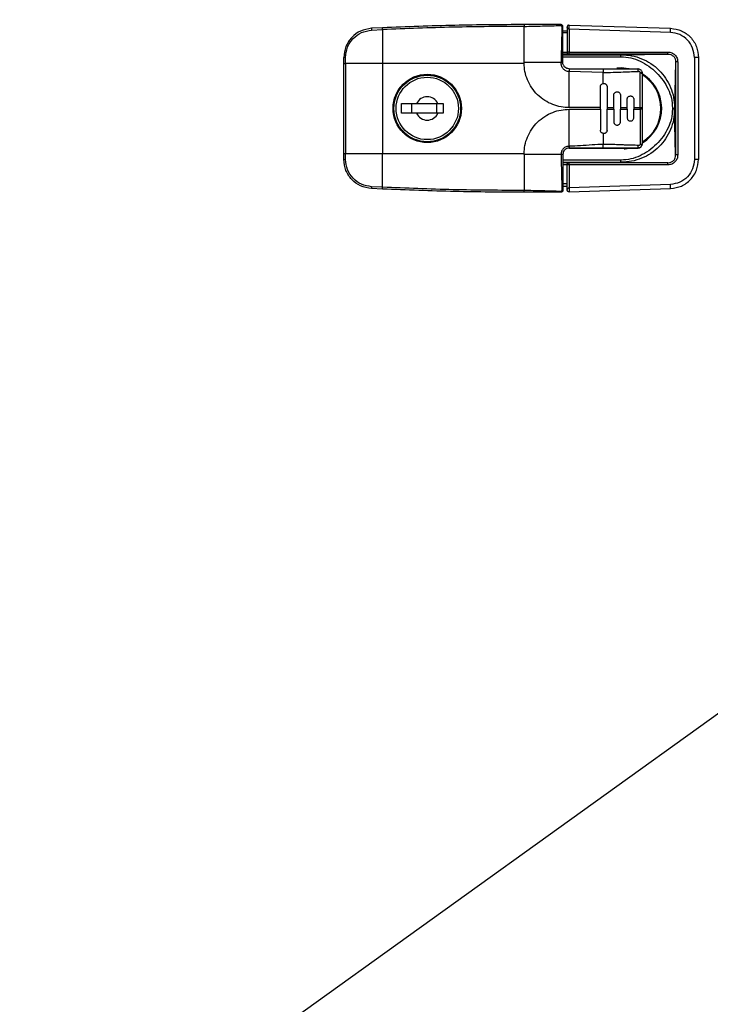
# Model space of a CAD drawing. Units: inches. Extents: x -2.4 to 25.9, y 0 to 21.1.
# Drawn here: x 20.2 to 20.6, y 7.8 to 8.3 of the extents above; entities that cross this region are included whole.
import ezdxf
from ezdxf import colors
from ezdxf.entities.mleader import LeaderData, LeaderLine
from ezdxf.math import Vec2, Vec3

# ---------------------------------------------------------------- set-up
doc = ezdxf.new("R2010")
doc.units = ezdxf.units.IN
doc.header["$LTSCALE"] = 2
doc.header["$MEASUREMENT"] = 0
doc.layers.add('DIM', color=7, linetype='Continuous')
doc.styles.add('SIM1', font='ROMANS')

msp = doc.modelspace()

# ---------------------------------------------------------------- linework, layer by layer
at = {"color": 7, "linetype": 'Continuous', "lineweight": 25}
for p, q in [((20.42254015, 8.34073233), (20.41609715, 8.34042933)), ((20.41611077, 8.3393405), (20.4225958, 8.33964547)), ((20.4225958, 8.33964547), (20.4225958, 8.31973714)), ((20.50601115, 8.342621), (20.50601115, 8.34154646)), ((20.50601115, 8.32022926), (20.50601115, 8.34154646)), ((20.53135564, 8.34112602), (20.53135564, 8.32642818)), ((20.53260483, 8.34235619), (20.59246404, 8.34046575)), ((20.53260528, 8.33989585), (20.53260528, 8.32642818)), ((20.59238512, 8.33800794), (20.53260528, 8.33989585)), ((20.52889501, 8.33893005), (20.53135564, 8.33893005)), ((20.53135564, 8.33769974), (20.52889501, 8.33769974)), ((20.39971194, 8.31973714), (20.39971194, 8.32322537)), ((20.40078647, 8.31973714), (20.40078647, 8.32325047)), ((20.52889501, 8.32640673), (20.53135564, 8.32640699)), ((20.53258595, 8.32516598), (20.52889501, 8.32516598)), ((20.52889501, 8.3248759), (20.56327913, 8.3248759)), ((20.52889501, 8.32364563), (20.56327913, 8.32364563)), ((20.53260528, 8.32642818), (20.53135564, 8.32642818)), ((20.53135564, 8.32640699), (20.53135564, 8.32642818)), ((20.59080443, 8.32518993), (20.53258595, 8.32519791)), ((20.53258595, 8.32519791), (20.53258595, 8.32516598)), ((20.53260528, 8.32642818), (20.59082376, 8.3264202)), ((20.56327913, 8.3248759), (20.59080443, 8.32518993)), ((20.6064435, 8.32326102), (20.6064435, 8.26306365)), ((20.60886548, 8.32326102), (20.6064435, 8.32326102)), ((20.60886548, 8.32326102), (20.60886548, 8.26306365)), ((20.39971194, 8.26658753), (20.39971194, 8.31973714)), ((20.39971194, 8.31973714), (20.40078647, 8.31973714)), ((20.40078647, 8.31973714), (20.40078647, 8.26658753)), ((20.4225958, 8.31973714), (20.40078647, 8.31973714)), ((20.50601342, 8.31973716), (20.4225958, 8.31973716)), ((20.4225958, 8.31973714), (20.4225958, 8.26658753)), ((20.52782047, 8.32022978), (20.50601115, 8.32022926)), ((20.50601342, 8.31973718), (20.50601115, 8.32022926)), ((20.53258595, 8.31653832), (20.53258595, 8.3149207)), ((20.53258595, 8.31653832), (20.55276312, 8.31653832)), ((20.55276312, 8.31653832), (20.55276312, 8.31437368)), ((20.56334383, 8.31703045), (20.56073078, 8.31688698)), ((20.59539961, 8.32056311), (20.59477272, 8.29358171)), ((20.59664906, 8.32056311), (20.59539961, 8.32056311)), ((20.59539961, 8.32056311), (20.59539961, 8.26576156)), ((20.59664906, 8.32056311), (20.59664906, 8.26576156)), ((20.53258595, 8.29365446), (20.53258595, 8.3149207)), ((20.55276312, 8.31437368), (20.53258595, 8.3149207)), ((20.55276312, 8.30791068), (20.55276312, 8.31437368)), ((20.57457244, 8.29365446), (20.57456969, 8.314225)), ((20.43465713, 8.30742975), (20.43504862, 8.30703825)), ((20.55104068, 8.29365446), (20.55104068, 8.30595761)), ((20.55497769, 8.30595761), (20.55497769, 8.29365446)), ((20.55891469, 8.29365446), (20.55891469, 8.30103635)), ((20.5628517, 8.30103635), (20.5628517, 8.29365446)), ((20.56678871, 8.29365446), (20.56678871, 8.29857572)), ((20.57072572, 8.29857572), (20.57072572, 8.29365446)), ((20.4336686, 8.29599201), (20.44264267, 8.29599201)), ((20.4336686, 8.29033256), (20.4336686, 8.29599201)), ((20.43957411, 8.29599201), (20.43957411, 8.29033256)), ((20.44264267, 8.29599201), (20.45520635, 8.29599201)), ((20.45433789, 8.29599201), (20.45433789, 8.29033256)), ((20.45520635, 8.29599201), (20.4582749, 8.29599201)), ((20.4582749, 8.29599201), (20.4582749, 8.29033256)), ((20.55104068, 8.29365446), (20.53258595, 8.29365446)), ((20.55104068, 8.29267021), (20.55104068, 8.29365446)), ((20.55497769, 8.29365446), (20.55891469, 8.29365446)), ((20.55497769, 8.29365446), (20.55497769, 8.29267021)), ((20.55891469, 8.29267021), (20.55891469, 8.29365446)), ((20.5628517, 8.29365446), (20.56678871, 8.29365446)), ((20.5628517, 8.29365446), (20.5628517, 8.29267021)), ((20.56678871, 8.29267021), (20.56678871, 8.29365446)), ((20.57072572, 8.29365446), (20.57457244, 8.29365446)), ((20.57072572, 8.29365446), (20.57072572, 8.29267021)), ((20.57457244, 8.29267021), (20.57457244, 8.29365446)), ((20.57457244, 8.29365446), (20.57564698, 8.29365446)), ((20.57564698, 8.29365446), (20.57564698, 8.29267021)), ((20.5935426, 8.29358171), (20.5935426, 8.29274296)), ((20.59477272, 8.29358171), (20.59477272, 8.29274296)), ((20.59539961, 8.26576156), (20.59477272, 8.29274296)), ((20.44264267, 8.29033256), (20.4336686, 8.29033256)), ((20.45520635, 8.29033256), (20.44264267, 8.29033256)), ((20.4582749, 8.29033256), (20.45520635, 8.29033256)), ((20.53258595, 8.29267021), (20.55104068, 8.29267021)), ((20.53258595, 8.27086088), (20.53258595, 8.29267021)), ((20.55104068, 8.29267021), (20.55104068, 8.28036706)), ((20.55497769, 8.28036706), (20.55497769, 8.29267021)), ((20.55497769, 8.29267021), (20.55891469, 8.29267021)), ((20.55891469, 8.29267021), (20.55891469, 8.28528832)), ((20.5628517, 8.28528832), (20.5628517, 8.29267021)), ((20.5628517, 8.29267021), (20.56678871, 8.29267021)), ((20.56678871, 8.29267021), (20.56678871, 8.28774895)), ((20.57072572, 8.29267021), (20.57457244, 8.29267021)), ((20.57072572, 8.28774895), (20.57072572, 8.29267021)), ((20.57564698, 8.29267021), (20.57457244, 8.29267021)), ((20.43908202, 8.27618559), (20.43908202, 8.27554862)), ((20.55276312, 8.27841399), (20.55276312, 8.27195099)), ((20.53258382, 8.26978635), (20.56826509, 8.26978635)), ((20.55276312, 8.26978635), (20.55276312, 8.27195099)), ((20.57564698, 8.27224698), (20.57557426, 8.27181046)), ((20.39971194, 8.26658753), (20.40078647, 8.26658753)), ((20.39971194, 8.2630993), (20.39971194, 8.26658753)), ((20.40078647, 8.2630742), (20.40078647, 8.26658753)), ((20.40078647, 8.26658753), (20.4225958, 8.26658753)), ((20.4225958, 8.2466792), (20.4225958, 8.26658753)), ((20.4225958, 8.26658751), (20.50601342, 8.26658751)), ((20.50601115, 8.26609541), (20.50601342, 8.26658749)), ((20.50601115, 8.26609541), (20.50601115, 8.24477821)), ((20.52782048, 8.26609541), (20.50601115, 8.26609541)), ((20.56327913, 8.26267904), (20.52889501, 8.26267904)), ((20.52889501, 8.26144877), (20.56327913, 8.26144877)), ((20.53258595, 8.26115869), (20.52889501, 8.26115869)), ((20.53135564, 8.25991768), (20.52889501, 8.25991794)), ((20.53135564, 8.25991768), (20.53135564, 8.25989649)), ((20.53260528, 8.25989649), (20.53135564, 8.25989649)), ((20.53135564, 8.24519865), (20.53135564, 8.25989649)), ((20.53258595, 8.26112676), (20.53258595, 8.26115869)), ((20.59080443, 8.26113474), (20.53258595, 8.26112676)), ((20.59082376, 8.25990447), (20.53260528, 8.25989649)), ((20.53260528, 8.25989649), (20.53260528, 8.24642882)), ((20.56327913, 8.26144877), (20.59080443, 8.26113474)), ((20.60886548, 8.26306365), (20.6064435, 8.26306365)), ((20.4225958, 8.2466792), (20.41611077, 8.24698417)), ((20.53135564, 8.24862493), (20.52889501, 8.24862493)), ((20.52889501, 8.24739462), (20.53135564, 8.24739462)), ((20.59238512, 8.24831674), (20.53260528, 8.24642882)), ((20.42254015, 8.24559234), (20.41609715, 8.24589534)), ((20.50601115, 8.24370367), (20.50601115, 8.24477821)), ((20.53260483, 8.24396848), (20.59246404, 8.24585892))]:
    msp.add_line(p, q, dxfattribs=at)
at = {"color": 7, "linetype": 'Continuous', "lineweight": 25, "flags": 128}
for points in [[(20.56807842, 8.31655614), (20.5678609, 8.31659912), (20.56334383, 8.31703045)], [(20.56512863, 8.26936105), (20.56561264, 8.2694023), (20.56816565, 8.26978635)]]:
    msp.add_lwpolyline(points, dxfattribs=at)
at = {"color": 7, "linetype": 'Continuous', "lineweight": 25}
for centre, radius in [((20.44892454, 8.29316234), 0.02017717), ((20.44892454, 8.29316234), 0.0199311), ((20.44892451, 8.29316228), 0.01962352), ((20.44892451, 8.29316228), 0.01839321)]:
    msp.add_circle(centre, radius, dxfattribs=at)
for centre, radius, start, end in [((20.42418562, 8.33998601), 0.00810061, 176.86287095, 184.57060218), ((20.37316272, 8.33765933), 0.04947296, 2.30081542, 3.56119974), ((20.5266805, 8.34220502), 0.0010685, 353.58615387, 22.91184713), ((20.52847903, 8.34040649), 0.0010685, 67.08815287, 96.41384612), ((20.55326126, 8.34049433), 0.0392028, 356.36364298, 359.9582431), ((20.40053995, 8.31078869), 0.01246422, 88.86671236, 93.80903086), ((20.53258593, 8.3264282), 0.00123029, 180.00109087, 270.00109082), ((20.51260744, 8.32612702), 0.0200001, 357.33736103, 0.86279248), ((20.57082593, 8.32611904), 0.0200001, 357.33736093, 0.86279254), ((20.57481118, 8.31197813), 0.0022598, 68.29336414, 96.13414025), ((20.56334383, 8.29316234), 0.02386811, 301.51200415, 60.55668112), ((20.56334383, 8.29316234), 0.02337598, 302.4303496, 57.64083218), ((20.44892451, 8.29316228), 0.00688976, 24.24971301, 155.75028699), ((20.44892451, 8.29316228), 0.00688976, 204.24971301, 335.75028699), ((20.57318635, 8.27224698), 0.00246063, 270.00000156, 349.65262382), ((20.57481117, 8.27434657), 0.00225984, 263.8658606, 291.70664018), ((20.40053995, 8.27553598), 0.01246422, 266.19096914, 271.13328764), ((20.53258593, 8.25989647), 0.00123029, 89.99890918, 179.99890913), ((20.51260744, 8.26019765), 0.0200001, 359.13720752, 2.66263897), ((20.57082593, 8.26020563), 0.0200001, 359.13720746, 2.66263907), ((20.42418549, 8.24633866), 0.00810048, 175.42934922, 183.1372065), ((20.37316356, 8.2486653), 0.04947211, 356.43878757, 357.69919257), ((20.55326126, 8.24583034), 0.0392028, 0.04175689, 3.63635702), ((20.5266805, 8.24411965), 0.0010685, 337.08815287, 6.41384612), ((20.52847903, 8.24591818), 0.00106849, 263.58615542, 292.91185419)]:
    msp.add_arc(centre, radius, start, end, dxfattribs=at)
for points, knots in [([(20.41609715, 8.34042933), (20.41383101, 8.3400551), (20.40948445, 8.33933731), (20.4041595, 8.33530002), (20.40045023, 8.32981173), (20.39995987, 8.3254372), (20.39971194, 8.32322537)], [0, 0, 0, 0, 0.26069845, 0.500032203, 0.747209615, 1, 1, 1, 1]), ([(20.40078647, 8.32325047), (20.40101349, 8.32529558), (20.40146756, 8.32938596), (20.40497518, 8.33460407), (20.41001625, 8.33836133), (20.41407913, 8.33901409), (20.41611077, 8.3393405)], [0, 0, 0, 0, 0.249967097, 0.499953606, 0.749951812, 1, 1, 1, 1]), ([(20.50601115, 8.342621), (20.49243245, 8.34254605), (20.46459799, 8.34239243), (20.43678494, 8.3412946), (20.42254015, 8.34073233)], [0, 0, 0, 0, 0.487837826, 1, 1, 1, 1]), ([(20.50601115, 8.34154646), (20.49210782, 8.34146726), (20.46429172, 8.3413088), (20.43649758, 8.34020004), (20.4225958, 8.33964547)], [0, 0, 0, 0, 0.499830182, 1, 1, 1, 1]), ([(20.52766469, 8.342621), (20.52529851, 8.342621), (20.52055949, 8.342621), (20.51332731, 8.342621), (20.50847736, 8.342621), (20.50601115, 8.342621)], [0, 0, 0, 0, 0.328912974, 0.658750688, 1, 1, 1, 1]), ([(20.50601115, 8.34154646), (20.50964754, 8.34163629), (20.51691454, 8.34181582), (20.52413496, 8.34199576), (20.5277423, 8.34208566)], [0, 0, 0, 0, 0.500396987, 1, 1, 1, 1]), ([(20.52889501, 8.34139068), (20.52889002, 8.34147463), (20.52888017, 8.34164017), (20.52878034, 8.34194792), (20.52855669, 8.34228256), (20.52822205, 8.3425063), (20.52791415, 8.34260616), (20.52774861, 8.34261601), (20.52766469, 8.342621)], [0, 0, 0, 0, 0.130694468, 0.25773722, 0.499876098, 0.74227654, 0.869347262, 1, 1, 1, 1]), ([(20.52835967, 8.34146829), (20.5283505, 8.34154881), (20.52833669, 8.34167008), (20.52825875, 8.34181342), (20.52818186, 8.34190802), (20.5280874, 8.34198492), (20.52794405, 8.34206315), (20.52782284, 8.34207667), (20.5277423, 8.34208566)], [0, 0, 0, 0, 0.249296226, 0.375451893, 0.49980861, 0.624917025, 0.750788842, 1, 1, 1, 1]), ([(20.52835967, 8.34146829), (20.52826977, 8.33794272), (20.52808983, 8.33088597), (20.52791031, 8.32378373), (20.52782047, 8.32022978)], [0, 0, 0, 0, 0.499602957, 1, 1, 1, 1]), ([(20.52889501, 8.32022926), (20.52889501, 8.32033054), (20.52889501, 8.32061286), (20.52889501, 8.32149653), (20.52889501, 8.32316276), (20.52889501, 8.32641446), (20.52889501, 8.33259629), (20.52889501, 8.33787392), (20.52889501, 8.34139068)], [0, 0, 0, 0, 0.014339319, 0.039971684, 0.125115556, 0.250249088, 0.500401579, 1, 1, 1, 1]), ([(20.53260483, 8.34235619), (20.53257102, 8.34235587), (20.53249914, 8.34235521), (20.5323423, 8.34233665), (20.53203878, 8.34225416), (20.53169559, 8.34202103), (20.53146176, 8.341678), (20.53137836, 8.34138372), (20.53135812, 8.34122948), (20.53135643, 8.34115899), (20.53135564, 8.34112602)], [0, 0, 0, 0, 0.043372232, 0.09221682, 0.212804117, 0.508508988, 0.791575729, 0.909658906, 0.957733625, 1, 1, 1, 1]), ([(20.53260528, 8.33989585), (20.53257202, 8.33989879), (20.53250133, 8.33990503), (20.532347, 8.33995947), (20.53205309, 8.34013919), (20.53170605, 8.34050684), (20.53146666, 8.34087814), (20.53137904, 8.34106461), (20.53135819, 8.3411182), (20.53135645, 8.34112353), (20.53135564, 8.34112602)], [0, 0, 0, 0, 0.0426558054, 0.0906763215, 0.2091405059, 0.4909369477, 0.788409239, 0.9082492797, 0.9571147866, 1, 1, 1, 1]), ([(20.53260528, 8.33989585), (20.53260565, 8.34021809), (20.53260639, 8.34086459), (20.53260789, 8.34167649), (20.53260585, 8.34224532), (20.53260517, 8.34231908), (20.53260483, 8.34235619)], [0, 0, 0, 0, 0.249835984, 0.501248794, 0.749122237, 1, 1, 1, 1]), ([(20.59246404, 8.34046575), (20.5946381, 8.34011832), (20.59898621, 8.33942346), (20.60442686, 8.33537433), (20.60815996, 8.329768), (20.60863431, 8.3253931), (20.60886548, 8.32326102)], [0, 0, 0, 0, 0.249999702, 0.499998383, 0.756326802, 1, 1, 1, 1]), ([(20.6064435, 8.32326102), (20.60623535, 8.32513693), (20.60581903, 8.32888875), (20.60259981, 8.33367194), (20.59797592, 8.3371155), (20.59424872, 8.33771046), (20.59238512, 8.33800794)], [0, 0, 0, 0, 0.249999765, 0.499999382, 0.749999329, 1, 1, 1, 1]), ([(20.53135564, 8.32640699), (20.53136144, 8.32631715), (20.53137331, 8.3261332), (20.5314671, 8.32587255), (20.53161069, 8.32563724), (20.53184923, 8.32539741), (20.53215052, 8.32521739), (20.53244088, 8.32518311), (20.53258595, 8.32516598)], [0, 0, 0, 0, 0.1145501984, 0.2345641081, 0.3639272161, 0.5057587117, 0.7530556338, 1, 1, 1, 1]), ([(20.56327913, 8.32364563), (20.56324171, 8.32372103), (20.56316695, 8.32387167), (20.56308414, 8.32411004), (20.56302611, 8.32434), (20.56300132, 8.32454483), (20.56301119, 8.32470251), (20.56306078, 8.32480784), (20.56314621, 8.32486594), (20.56323512, 8.3248726), (20.56327913, 8.3248759)], [0, 0, 0, 0, 0.124638118, 0.249025419, 0.384722965, 0.516195326, 0.645336362, 0.766566535, 0.884465147, 1, 1, 1, 1]), ([(20.56327913, 8.3248759), (20.5653444, 8.32476127), (20.56946781, 8.32453242), (20.57541637, 8.32269066), (20.58090363, 8.31981328), (20.58570808, 8.31590016), (20.58965532, 8.31112633), (20.59256108, 8.30567307), (20.59442553, 8.29974582), (20.59465703, 8.29563573), (20.59477272, 8.29358171)], [0, 0, 0, 0, 0.125547891, 0.250662077, 0.375576882, 0.500869648, 0.625351564, 0.750158235, 0.875140981, 1, 1, 1, 1]), ([(20.56327913, 8.32364563), (20.56517741, 8.3235077), (20.56900933, 8.32322926), (20.57450615, 8.32119328), (20.57962239, 8.31822633), (20.58419865, 8.31436799), (20.58808362, 8.30982245), (20.59107148, 8.30473984), (20.59312284, 8.29927785), (20.5934036, 8.2954679), (20.5935426, 8.29358171)], [0, 0, 0, 0, 0.121882665, 0.246035752, 0.372751634, 0.500986319, 0.629079704, 0.75538416, 0.878898078, 1, 1, 1, 1]), ([(20.59080443, 8.32518993), (20.59142319, 8.32513958), (20.59234622, 8.32506448), (20.59345279, 8.32450874), (20.59417072, 8.32394091), (20.59473171, 8.32321738), (20.59527842, 8.3221057), (20.59535096, 8.32118231), (20.59539961, 8.32056311)], [0, 0, 0, 0, 0.252263924, 0.376317315, 0.49932399, 0.622440967, 0.746821127, 1, 1, 1, 1]), ([(20.59082376, 8.3264202), (20.59159449, 8.32634396), (20.59275241, 8.32622941), (20.59412008, 8.32549888), (20.59502149, 8.32477196), (20.59574103, 8.32386452), (20.59646157, 8.32249184), (20.59657413, 8.32133388), (20.59664906, 8.32056311)], [0, 0, 0, 0, 0.249438796, 0.374751335, 0.499980825, 0.625202306, 0.750524239, 1, 1, 1, 1]), ([(20.53258595, 8.29365446), (20.53098691, 8.29373827), (20.52769393, 8.29391085), (20.52280484, 8.29534908), (20.51809231, 8.29773546), (20.51386856, 8.30110576), (20.51040403, 8.30526023), (20.50791057, 8.30993601), (20.50636488, 8.31481982), (20.50612836, 8.31812892), (20.50601342, 8.31973718)], [0, 0, 0, 0, 0.116314547, 0.239531104, 0.367866541, 0.498995687, 0.630269637, 0.759022235, 0.88288146, 1, 1, 1, 1]), ([(20.52782047, 8.32022978), (20.52796064, 8.32022994), (20.52825063, 8.32023028), (20.52860755, 8.32023016), (20.52885025, 8.32022976), (20.52888042, 8.32022942), (20.52889501, 8.32022926)], [0, 0, 0, 0, 0.241676658, 0.500000013, 0.758323362, 1, 1, 1, 1]), ([(20.53258595, 8.3149207), (20.53225607, 8.31494323), (20.53159628, 8.3149883), (20.53065761, 8.31533125), (20.52981145, 8.31585189), (20.52885582, 8.3167628), (20.52799491, 8.31823775), (20.52787877, 8.319564), (20.52782047, 8.32022978)], [0, 0, 0, 0, 0.124936138, 0.249877326, 0.374641872, 0.499501824, 0.748748077, 1, 1, 1, 1]), ([(20.53258595, 8.31653832), (20.53212489, 8.3165887), (20.53118984, 8.31669086), (20.53026033, 8.31731073), (20.52977523, 8.31782756), (20.52947721, 8.31821644), (20.52917693, 8.31874862), (20.52893789, 8.31947722), (20.5289087, 8.31998921), (20.52889501, 8.32022926)], [0, 0, 0, 0, 0.237013787, 0.480672771, 0.55969252, 0.60705068, 0.735861799, 0.876152229, 1, 1, 1, 1]), ([(20.55276312, 8.31653832), (20.5541097, 8.31653832), (20.55672617, 8.31653832), (20.56056877, 8.31653832), (20.56472395, 8.31653832), (20.56826217, 8.31653832), (20.57122542, 8.31653832), (20.57253144, 8.31653832), (20.57318635, 8.31653832)], [0, 0, 0, 0, 0.197564231, 0.383875092, 0.563754391, 0.807240393, 0.903339542, 1, 1, 1, 1]), ([(20.57340646, 8.3149286), (20.57340064, 8.3151384), (20.57338861, 8.31557252), (20.57333629, 8.31610741), (20.57326572, 8.31647123), (20.57321221, 8.31651646), (20.57318635, 8.31653832)], [0, 0, 0, 0, 0.241639684, 0.5, 0.758360316, 1, 1, 1, 1]), ([(20.57318636, 8.31653832), (20.57338707, 8.31652385), (20.57381793, 8.31649278), (20.57451375, 8.31620094), (20.57513738, 8.31565853), (20.57556718, 8.31489752), (20.57562058, 8.3143489), (20.57564698, 8.31407769)], [0, 0, 0, 0, 0.154595974, 0.331862838, 0.575214466, 0.79000408, 1, 1, 1, 1]), ([(20.55276312, 8.31437368), (20.55468075, 8.31439872), (20.55861431, 8.31445009), (20.56418281, 8.31470295), (20.56848383, 8.3148568), (20.57143548, 8.3149125), (20.57274668, 8.31492321), (20.57340646, 8.3149286)], [0, 0, 0, 0, 0.277831267, 0.569903178, 0.808673354, 0.903728003, 1, 1, 1, 1]), ([(20.57456971, 8.31422499), (20.57456003, 8.31429202), (20.57454037, 8.31442829), (20.57444175, 8.31460894), (20.57430977, 8.31476104), (20.57414998, 8.31487236), (20.57397295, 8.31494564), (20.57372096, 8.31498946), (20.57353281, 8.31495305), (20.57340647, 8.3149286)], [0, 0, 0, 0, 0.1296032, 0.263473992, 0.387632236, 0.51326155, 0.632957741, 0.75351968, 1, 1, 1, 1]), ([(20.57564698, 8.31407769), (20.57564698, 8.31301503), (20.57564698, 8.3108895), (20.57564698, 8.30708344), (20.57564698, 8.30134212), (20.57564698, 8.29665735), (20.57564698, 8.29365446)], [0, 0, 0, 0, 0.15677851, 0.313588162, 0.560017413, 1, 1, 1, 1]), ([(20.55104068, 8.30595761), (20.55106613, 8.30619715), (20.55111701, 8.306676), (20.55151492, 8.30730049), (20.55208202, 8.30775471), (20.55254283, 8.30786023), (20.55276312, 8.30791068)], [0, 0, 0, 0, 0.252566819, 0.504880835, 0.763308339, 1, 1, 1, 1]), ([(20.55276312, 8.30791068), (20.55289945, 8.30791983), (20.55317213, 8.30793815), (20.55358226, 8.30785482), (20.55397266, 8.30769339), (20.55431737, 8.30744758), (20.55460125, 8.30714134), (20.55481141, 8.30678211), (20.55495205, 8.30638237), (20.55496914, 8.30609923), (20.55497769, 8.30595761)], [0, 0, 0, 0, 0.12237117, 0.244763412, 0.372281198, 0.499879627, 0.622574151, 0.745378475, 0.87264391, 1, 1, 1, 1]), ([(20.55891469, 8.30103635), (20.5589358, 8.30125746), (20.55897005, 8.30161627), (20.55919736, 8.30208147), (20.55953661, 8.30251871), (20.56010365, 8.30289939), (20.56075073, 8.3030295), (20.56127125, 8.30298101), (20.5617707, 8.30282592), (20.56231206, 8.30246206), (20.56267043, 8.30192333), (20.56282924, 8.30143149), (20.56284421, 8.30116809), (20.5628517, 8.30103635)], [0, 0, 0, 0, 0.107152932, 0.173880447, 0.249235341, 0.375378947, 0.497486842, 0.562944921, 0.628403028, 0.750604286, 0.871964637, 0.935961361, 1, 1, 1, 1]), ([(20.56678871, 8.29857572), (20.56681752, 8.29882988), (20.56687507, 8.29933769), (20.56731984, 8.29998965), (20.56796308, 8.30043416), (20.56862366, 8.30057086), (20.56916384, 8.30051804), (20.56966168, 8.30035564), (20.57019413, 8.29998728), (20.57063782, 8.29934622), (20.57069654, 8.29883152), (20.57072572, 8.29857572)], [0, 0, 0, 0, 0.1230272274, 0.2458104602, 0.371333426, 0.4974473462, 0.5661908823, 0.6349039816, 0.7510146642, 0.8762561461, 1, 1, 1, 1]), ([(20.59477272, 8.29274296), (20.59465703, 8.29068894), (20.59442553, 8.28657885), (20.59256108, 8.2806516), (20.58965532, 8.27519834), (20.58570808, 8.27042451), (20.58090363, 8.26651139), (20.57541637, 8.26363401), (20.56946781, 8.26179225), (20.5653444, 8.2615634), (20.56327913, 8.26144877)], [0, 0, 0, 0, 0.124859019, 0.249841765, 0.374648436, 0.499130352, 0.624423118, 0.749337923, 0.874452109, 1, 1, 1, 1]), ([(20.5935426, 8.29274296), (20.5934036, 8.29085677), (20.59312284, 8.28704682), (20.59107148, 8.28158483), (20.58808362, 8.27650222), (20.58419865, 8.27195668), (20.57962239, 8.26809834), (20.57450615, 8.26513139), (20.56900933, 8.26309541), (20.56517741, 8.26281697), (20.56327913, 8.26267904)], [0, 0, 0, 0, 0.121101922, 0.24461584, 0.370920296, 0.499013681, 0.627248366, 0.753964248, 0.878117335, 1, 1, 1, 1]), ([(20.5935426, 8.29358171), (20.59361733, 8.29354504), (20.5937675, 8.29347134), (20.59401226, 8.29338715), (20.59425513, 8.29332757), (20.59446357, 8.29330761), (20.59461346, 8.29332381), (20.59470863, 8.29337434), (20.59476205, 8.29345708), (20.59476918, 8.29354029), (20.59477272, 8.29358171)], [0, 0, 0, 0, 0.124103099, 0.249387218, 0.397235411, 0.540616308, 0.663194893, 0.778636252, 0.8898293, 1, 1, 1, 1]), ([(20.59477272, 8.29274296), (20.59476918, 8.29278438), (20.59476205, 8.29286761), (20.59470862, 8.29295036), (20.59461344, 8.29300089), (20.59446354, 8.29301705), (20.59425509, 8.29299709), (20.59401221, 8.29293751), (20.59376749, 8.29285331), (20.59361731, 8.29277962), (20.5935426, 8.29274296)], [0, 0, 0, 0, 0.110189104, 0.221387875, 0.336823194, 0.459385687, 0.602822631, 0.75061386, 0.875925865, 1, 1, 1, 1]), ([(20.50601342, 8.26658749), (20.50612836, 8.26819576), (20.50636488, 8.27150485), (20.50791057, 8.27638866), (20.51040403, 8.28106444), (20.51386856, 8.28521891), (20.51809231, 8.28858921), (20.52280484, 8.29097559), (20.52769393, 8.29241382), (20.53098691, 8.2925864), (20.53258595, 8.29267021)], [0, 0, 0, 0, 0.11711854, 0.240977765, 0.369730363, 0.501004313, 0.632133459, 0.760468896, 0.883685453, 1, 1, 1, 1]), ([(20.56678871, 8.28774895), (20.56681356, 8.28750825), (20.56685193, 8.28713659), (20.56708775, 8.28668263), (20.56741199, 8.28626919), (20.56789604, 8.2859379), (20.56837013, 8.28580769), (20.56862828, 8.28578333), (20.5688562, 8.28577625), (20.56916793, 8.28580834), (20.56966534, 8.28597107), (20.57019405, 8.28633735), (20.57063786, 8.28697873), (20.57069653, 8.28749304), (20.57072572, 8.28774895)], [0, 0, 0, 0, 0.116327025, 0.179617108, 0.246174625, 0.37154878, 0.457569666, 0.483536153, 0.498064555, 0.568912194, 0.635056138, 0.751514264, 0.876360308, 1, 1, 1, 1]), ([(20.57457244, 8.29267021), (20.57457185, 8.28923347), (20.5745707, 8.28257578), (20.57457636, 8.27578035), (20.57457037, 8.27238177), (20.57456993, 8.27217108), (20.57456978, 8.27211797), (20.57456974, 8.27210447), (20.57456972, 8.27210093), (20.57456971, 8.27209998), (20.57456971, 8.2720997), (20.57456971, 8.27209968)], [0, 0, 0, 0, 0.49999678, 0.968598463, 0.992075581, 0.997981878, 0.99947696, 0.999859984, 0.999960368, 0.999995787, 1, 1, 1, 1]), ([(20.57564698, 8.29267021), (20.57564698, 8.28925785), (20.57564698, 8.28413914), (20.57564698, 8.27818452), (20.57564698, 8.27521315), (20.57564698, 8.273649), (20.57564698, 8.27284747), (20.57564698, 8.27242388), (20.57564698, 8.27229263), (20.57564698, 8.27224698)], [0, 0, 0, 0, 0.499970666, 0.749982638, 0.874991957, 0.937497034, 0.98057678, 0.993245045, 1, 1, 1, 1]), ([(20.55891469, 8.28528832), (20.55893579, 8.28506722), (20.55897003, 8.28470843), (20.55919735, 8.28424322), (20.55953774, 8.28380447), (20.5601056, 8.2834246), (20.56075467, 8.28329455), (20.56127319, 8.2833448), (20.56177254, 8.28349953), (20.56231188, 8.28386274), (20.56266988, 8.2843999), (20.56282828, 8.28489173), (20.56284383, 8.28515507), (20.5628517, 8.28528832)], [0, 0, 0, 0, 0.1071543283, 0.1738841448, 0.2492425436, 0.3762918982, 0.4975001158, 0.5639592847, 0.6283876656, 0.7506099383, 0.871968255, 0.9352158969, 1, 1, 1, 1]), ([(20.55276312, 8.27841399), (20.55254281, 8.27846444), (20.552082, 8.27856997), (20.55151491, 8.2790242), (20.55111701, 8.27964867), (20.55106613, 8.28012752), (20.55104068, 8.28036706)], [0, 0, 0, 0, 0.23670667, 0.495119193, 0.747433195, 1, 1, 1, 1]), ([(20.55497769, 8.28036706), (20.55496493, 8.28019695), (20.55494115, 8.27987974), (20.55473141, 8.27935806), (20.5543991, 8.27893325), (20.55396881, 8.27862949), (20.55357942, 8.27846901), (20.55317054, 8.27838654), (20.55289893, 8.27840484), (20.55276312, 8.27841399)], [0, 0, 0, 0, 0.1530150121, 0.2853430022, 0.5011632721, 0.6285627626, 0.7559353666, 0.8779570725, 1, 1, 1, 1]), ([(20.53258595, 8.27086088), (20.53196101, 8.27078911), (20.53071211, 8.27064568), (20.52913803, 8.26954334), (20.52803568, 8.26796925), (20.52789225, 8.26672035), (20.52782048, 8.26609541)], [0, 0, 0, 0, 0.250198914, 0.499999745, 0.749800855, 1, 1, 1, 1]), ([(20.53258595, 8.27086088), (20.53258592, 8.27072072), (20.53258584, 8.27043073), (20.53258574, 8.27007381), (20.53258563, 8.26983111), (20.53258556, 8.26980093), (20.53258552, 8.26978635)], [0, 0, 0, 0, 0.2416766334, 0.5000000005, 0.7583233673, 1, 1, 1, 1]), ([(20.55276312, 8.26978635), (20.55053864, 8.26978635), (20.54602794, 8.26978635), (20.53932147, 8.26978635), (20.53481039, 8.26978635), (20.53258552, 8.26978635)], [0, 0, 0, 0, 0.330259539, 0.669683304, 1, 1, 1, 1]), ([(20.55276312, 8.27195099), (20.55053832, 8.27188476), (20.54602722, 8.27175048), (20.53932131, 8.2710612), (20.53481048, 8.27092704), (20.53258595, 8.27086088)], [0, 0, 0, 0, 0.330302903, 0.669737061, 1, 1, 1, 1]), ([(20.57340646, 8.27139607), (20.57221757, 8.27140735), (20.57009336, 8.27142751), (20.56716112, 8.2715163), (20.56442624, 8.27161918), (20.56117281, 8.27175069), (20.5572231, 8.27190575), (20.55426367, 8.27193577), (20.55276312, 8.27195099)], [0, 0, 0, 0, 0.173418196, 0.309850853, 0.426885191, 0.571242219, 0.782602996, 1, 1, 1, 1]), ([(20.57318635, 8.26978635), (20.57259281, 8.26978635), (20.57140897, 8.26978635), (20.56930595, 8.26978635), (20.56614445, 8.26978635), (20.56283211, 8.26978635), (20.55968124, 8.26978635), (20.5573508, 8.26978635), (20.55503852, 8.26978635), (20.55348443, 8.26978635), (20.55276312, 8.26978635)], [0, 0, 0, 0, 0.08760529, 0.174732765, 0.309702547, 0.552271371, 0.660755192, 0.771995171, 0.894174213, 1, 1, 1, 1]), ([(20.56826509, 8.26978635), (20.56857522, 8.26978635), (20.56920977, 8.26978635), (20.57043737, 8.26978635), (20.57176423, 8.26978635), (20.57292076, 8.26978635), (20.57309738, 8.26978635), (20.57318635, 8.26978635)], [0, 0, 0, 0, 0.1083733364, 0.2217426229, 0.4673927187, 0.731710355, 1, 1, 1, 1]), ([(20.57557426, 8.27181046), (20.57556252, 8.27168762), (20.57554787, 8.27153429), (20.575408, 8.27116356), (20.5751199, 8.27064566), (20.57451321, 8.27012428), (20.5738186, 8.26983191), (20.57338727, 8.26980083), (20.57318635, 8.26978635)], [0, 0, 0, 0, 0.1073548446, 0.1340096774, 0.3502807597, 0.6248916192, 0.8252610043, 1, 1, 1, 1]), ([(20.57318635, 8.26978635), (20.57321221, 8.26980822), (20.57326572, 8.26985347), (20.57333629, 8.27021729), (20.57338861, 8.27075217), (20.57340064, 8.27118628), (20.57340646, 8.27139607)], [0, 0, 0, 0, 0.241641017, 0.499999968, 0.758358937, 1, 1, 1, 1]), ([(20.57456969, 8.27209967), (20.57455929, 8.27203104), (20.57453869, 8.27189507), (20.57444076, 8.27171436), (20.57430958, 8.27156388), (20.57415023, 8.27145242), (20.57397319, 8.27137929), (20.57376294, 8.27134278), (20.57357198, 8.2713635), (20.57344695, 8.2713881), (20.57340646, 8.27139607)], [0, 0, 0, 0, 0.132851406, 0.263176582, 0.387529588, 0.512969488, 0.632251562, 0.753006364, 0.920006148, 1, 1, 1, 1]), ([(20.52782048, 8.26609541), (20.5279103, 8.26254137), (20.52808981, 8.25543895), (20.52826976, 8.24838203), (20.52835967, 8.24485638)], [0, 0, 0, 0, 0.500397049, 1, 1, 1, 1]), ([(20.52889501, 8.26609541), (20.52888042, 8.26609529), (20.52885025, 8.26609505), (20.52860754, 8.26609476), (20.52825063, 8.26609477), (20.52796064, 8.2660952), (20.52782048, 8.26609541)], [0, 0, 0, 0, 0.241676829, 0.500000163, 0.758323407, 1, 1, 1, 1]), ([(20.52889501, 8.26609541), (20.52889501, 8.26599372), (20.52889501, 8.26245955), (20.52889501, 8.2553899), (20.52889501, 8.24845121), (20.52889501, 8.24493399)], [0, 0, 0, 0, 0.014397536, 0.500397152, 1, 1, 1, 1]), ([(20.59080443, 8.26113474), (20.59142319, 8.26118509), (20.59234622, 8.26126019), (20.59345279, 8.26181593), (20.59417072, 8.26238376), (20.59473171, 8.26310729), (20.59527842, 8.26421897), (20.59535096, 8.26514236), (20.59539961, 8.26576156)], [0, 0, 0, 0, 0.252263924, 0.376317315, 0.49932399, 0.622440967, 0.746821127, 1, 1, 1, 1]), ([(20.59664906, 8.26576156), (20.59657413, 8.26499079), (20.59646157, 8.26383283), (20.59574103, 8.26246015), (20.59502149, 8.26155271), (20.59412008, 8.26082579), (20.59275241, 8.26009526), (20.59159449, 8.25998071), (20.59082376, 8.25990447)], [0, 0, 0, 0, 0.249475761, 0.374797694, 0.500019175, 0.625248665, 0.750561204, 1, 1, 1, 1]), ([(20.59664906, 8.26576156), (20.59649421, 8.26576156), (20.59625602, 8.26576156), (20.59596746, 8.26576156), (20.59576801, 8.26576156), (20.59560615, 8.26576156), (20.59544808, 8.26576156), (20.59541871, 8.26576156), (20.59539961, 8.26576156)], [0, 0, 0, 0, 0.239481606, 0.368376837, 0.500000585, 0.631624247, 0.760519233, 1, 1, 1, 1]), ([(20.41609715, 8.24589534), (20.41383178, 8.24626936), (20.40948543, 8.24698695), (20.40416058, 8.25102347), (20.40045053, 8.2565121), (20.39996001, 8.26088685), (20.39971194, 8.2630993)], [0, 0, 0, 0, 0.260611136, 0.500009279, 0.747139893, 1, 1, 1, 1]), ([(20.41611077, 8.24698417), (20.41407944, 8.24731044), (20.4100167, 8.24796297), (20.40497593, 8.25172026), (20.40146753, 8.25693824), (20.40101349, 8.26102886), (20.40078647, 8.2630742)], [0, 0, 0, 0, 0.250006497, 0.500023505, 0.750007905, 1, 1, 1, 1]), ([(20.53135564, 8.25991768), (20.53136144, 8.26000753), (20.53137331, 8.26019151), (20.53146712, 8.26045217), (20.53161072, 8.26068747), (20.53184923, 8.26092725), (20.53215052, 8.26110729), (20.53244088, 8.26114156), (20.53258595, 8.26115869)], [0, 0, 0, 0, 0.1145710004, 0.2345912481, 0.3639474404, 0.5057607242, 0.7530566394, 1, 1, 1, 1]), ([(20.56327913, 8.26144877), (20.56323513, 8.26145207), (20.56314623, 8.26145873), (20.56306079, 8.26151681), (20.56301119, 8.26162214), (20.56300132, 8.26177979), (20.56302611, 8.26198464), (20.56308412, 8.26221458), (20.56316694, 8.26245298), (20.5632417, 8.26260362), (20.56327913, 8.26267904)], [0, 0, 0, 0, 0.115511741, 0.233432772, 0.354613271, 0.483804063, 0.615222509, 0.750974134, 0.875335101, 1, 1, 1, 1]), ([(20.6064435, 8.26306365), (20.60623535, 8.26118774), (20.60581903, 8.25743592), (20.60259981, 8.25265273), (20.59797592, 8.24920917), (20.59424872, 8.24861421), (20.59238512, 8.24831674)], [0, 0, 0, 0, 0.249999765, 0.499999382, 0.749999329, 1, 1, 1, 1]), ([(20.59246404, 8.24585892), (20.5946381, 8.24620635), (20.59898621, 8.24690121), (20.60442688, 8.25095035), (20.60815997, 8.25655669), (20.60863431, 8.26093159), (20.60886548, 8.26306365)], [0, 0, 0, 0, 0.249999703, 0.499998385, 0.75632877, 1, 1, 1, 1]), ([(20.50601115, 8.24477821), (20.49210315, 8.2448575), (20.46428705, 8.24501609), (20.43649292, 8.24612483), (20.4225958, 8.2466792)], [0, 0, 0, 0, 0.499998043, 1, 1, 1, 1]), ([(20.53135564, 8.24519865), (20.53135645, 8.24520114), (20.53135819, 8.24520647), (20.53137903, 8.2452601), (20.53146629, 8.24544567), (20.53170492, 8.24581628), (20.53205123, 8.24618403), (20.5323466, 8.24636519), (20.53250155, 8.24641962), (20.53257226, 8.24642589), (20.53260528, 8.24642882)], [0, 0, 0, 0, 0.042819901, 0.091629801, 0.211850438, 0.506775567, 0.79014508, 0.909279441, 0.957645437, 1, 1, 1, 1]), ([(20.53260528, 8.24642882), (20.53260565, 8.24610658), (20.53260639, 8.24546008), (20.53260789, 8.24464818), (20.53260585, 8.24407935), (20.53260517, 8.24400559), (20.53260483, 8.24396848)], [0, 0, 0, 0, 0.249835984, 0.501248794, 0.749122237, 1, 1, 1, 1]), ([(20.50601115, 8.24370367), (20.49243236, 8.24377862), (20.4645979, 8.24393224), (20.43678485, 8.24503008), (20.42254015, 8.24559234)], [0, 0, 0, 0, 0.487841038, 1, 1, 1, 1]), ([(20.5277423, 8.24423901), (20.52413496, 8.24432891), (20.51691454, 8.24450885), (20.50964754, 8.24468838), (20.50601115, 8.24477821)], [0, 0, 0, 0, 0.499603013, 1, 1, 1, 1]), ([(20.52766469, 8.24370367), (20.5252989, 8.24370367), (20.52056025, 8.24370367), (20.51332807, 8.24370367), (20.50847773, 8.24370367), (20.50601115, 8.24370367)], [0, 0, 0, 0, 0.3288585364, 0.658700062, 1, 1, 1, 1]), ([(20.52889501, 8.24493399), (20.52889002, 8.24485011), (20.52888019, 8.24468466), (20.52878045, 8.24437696), (20.52855684, 8.24404223), (20.52822214, 8.2438184), (20.52791417, 8.24371851), (20.52774862, 8.24370866), (20.52766469, 8.24370367)], [0, 0, 0, 0, 0.130595047, 0.257586407, 0.499766046, 0.742252529, 0.869343135, 1, 1, 1, 1]), ([(20.52835967, 8.24485638), (20.5283505, 8.24477588), (20.52833669, 8.24465468), (20.52825869, 8.2445112), (20.52815651, 8.24438616), (20.52798387, 8.24426651), (20.52782282, 8.24424818), (20.5277423, 8.24423901)], [0, 0, 0, 0, 0.249628487, 0.375859621, 0.500306997, 0.750163434, 1, 1, 1, 1]), ([(20.53260483, 8.24396848), (20.53257141, 8.24396878), (20.53249979, 8.24396943), (20.53234286, 8.24398788), (20.53203889, 8.24407043), (20.5316956, 8.24430363), (20.53146176, 8.24464667), (20.53137836, 8.24494093), (20.53135812, 8.24509517), (20.53135643, 8.24516567), (20.53135564, 8.24519865)], [0, 0, 0, 0, 0.042884036, 0.091897933, 0.212791106, 0.508500379, 0.791571335, 0.909646119, 0.95772433, 1, 1, 1, 1])]:
    msp.add_open_spline(points, degree=3, knots=knots, dxfattribs=at)
for points in [[(20.55805347, 8.31653832), (20.558133, 8.31653832), (20.55829204, 8.31653832), (20.55951543, 8.31653832), (20.56126413, 8.31653832), (20.56334383, 8.31653832), (20.56542352, 8.31653832), (20.56717222, 8.31653832), (20.56839561, 8.31653832), (20.56855466, 8.31653832), (20.56863418, 8.31653832)], [(20.53258552, 8.26978635), (20.53210191, 8.26973082), (20.5311347, 8.26961976), (20.52991483, 8.26876621), (20.52906143, 8.26754625), (20.52895048, 8.26657902), (20.52889501, 8.26609541)], [(20.55805347, 8.26978635), (20.558133, 8.26978635), (20.55829204, 8.26978635), (20.55951543, 8.26978635), (20.56126413, 8.26978635), (20.56334383, 8.26978635), (20.56542352, 8.26978635), (20.56717222, 8.26978635), (20.56839561, 8.26978635), (20.56855466, 8.26978635), (20.56863418, 8.26978635)], [(20.56863418, 8.26978635), (20.56855466, 8.26978635), (20.56839561, 8.26978635), (20.56717222, 8.26978635), (20.56542352, 8.26978635), (20.56334383, 8.26978635), (20.56126413, 8.26978635), (20.55951543, 8.26978635), (20.55829204, 8.26978635), (20.558133, 8.26978635), (20.55805347, 8.26978635)]]:
    msp.add_open_spline(points, degree=3, dxfattribs=at)

# ---------------------------------------------------------------- leaders
at = {"layer": 'DIM'}
ml = msp.add_multileader_mtext('Standard', dxfattribs=at)
ml.set_content('HIGH TEMP. WATER INLET\\P(ONLY ON BENCHMARK PLATINUM)\\P%%C6.7 [%%C17.0] REF', color=256, style='SIM1')
ml.set_leader_properties()
ml.build(insert=Vec2(0, 0))
ml.multileader.update_dxf_attribs({"text_right_attachment_type": 6, "dogleg_length": 0.36, "arrow_head_size": 0.18})
ctx = ml.context
ctx.base_point, ctx.char_height, ctx.arrow_head_size, ctx.landing_gap_size, ctx.plane_origin = Vec3(21.36723796, 9.46441128), 0.13, 0.18, 0.09, Vec3(18.86951407, 7.92885832)
ctx.right_attachment = 6
notes = []
notes.append((ctx, [(0, (1, 1, 0), (21.00723796, 9.46441128), (1, 0), 0.36, [(0, [(18.94514758, 7.98246411)], 0, [])])]))
ctx.mtext.insert, ctx.mtext.width, ctx.mtext.flow_direction = Vec3(21.45723796, 9.55107795), 4.4566121912, 5
ml = msp.add_multileader_mtext('Standard', dxfattribs=at)
ml.set_content('LOW TEMP. WATER INLET\\P%%C3.7 [%%C9.5] REF', color=256, style='SIM1')
ml.set_leader_properties()
ml.build(insert=Vec2(0, 0))
ml.multileader.update_dxf_attribs({"text_right_attachment_type": 6, "dogleg_length": 0.36, "arrow_head_size": 0.18})
ctx = ml.context
ctx.base_point, ctx.char_height, ctx.arrow_head_size, ctx.landing_gap_size, ctx.plane_origin = Vec3(21.36723796, 8.21441128), 0.13, 0.18, 0.09, Vec3(18.86951407, 6.67885832)
ctx.right_attachment = 6
notes.append((ctx, [(0, (1, 1, 0), (21.00723796, 8.21441128), (1, 0), 0.36, [(0, [(18.94514758, 6.73246411)], 0, [])])]))
ctx.mtext.insert, ctx.mtext.width, ctx.mtext.flow_direction = Vec3(21.45723796, 8.30107795), 2.5777560197, 5
for ctx, leaders in notes:
    for number, flags, end, landing, length, lines in leaders:
        leader = LeaderData()
        leader.index, (leader.has_last_leader_line, leader.has_dogleg_vector, leader.attachment_direction) = number, flags
        leader.last_leader_point, leader.dogleg_vector, leader.dogleg_length = Vec3(end), Vec3(landing), length
        for number, points, colour, breaks in lines:
            line = LeaderLine()
            line.index, line.vertices, line.color, line.breaks = number, Vec3.list(points), colors.encode_raw_color(colour), breaks
            leader.lines.append(line)
        ctx.leaders.append(leader)

doc.saveas('drawing.dxf')
